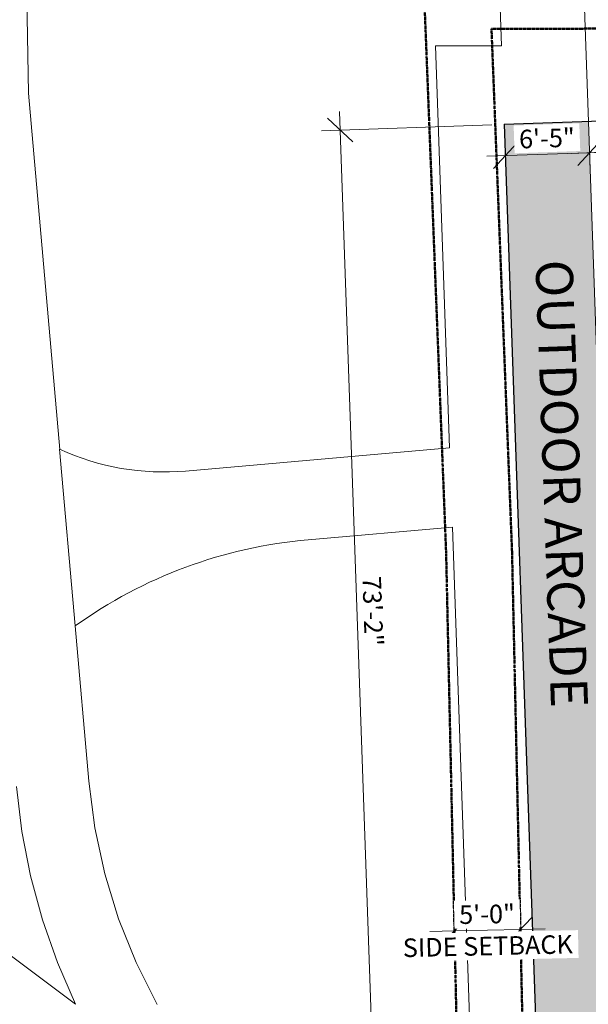
# Model space of a CAD drawing. Units: inches. Extents: x -5972 to 1090, y 6263 to 12923.
# Drawn here: x -5008 to -4490, y 10770 to 11666 of the extents above; entities that cross this region are included whole.
import ezdxf

# ---------------------------------------------------------------- set-up
doc = ezdxf.new("R2010")
doc.units = ezdxf.units.IN
doc.header["$MEASUREMENT"] = 0
doc.linetypes.add('IMPORT-ACANSTGB', pattern=[0.354331, 0.15748, -0.03937, 0.03937, -0.03937, 0.03937, -0.03937])
for name, color, linetype, lineweight in [('A-ANNO-DIMS-1', 211, 'Continuous', 20), ('A-AREA-1', 250, 'Continuous', 25), ('A-AREA-IDEN-1', 2, 'Continuous', 9), ('A-AREA-PATT-1', 9, 'Continuous', 9), ('A-FLOR', 192, 'Continuous', 9), ('C-PROP-LINE-1', 91, 'IMPORT-ACANSTGB', 50), ('C-TOPO', 7, 'Continuous', 9)]:
    doc.layers.add(name, color=color, linetype=linetype, lineweight=lineweight)
doc.styles.add('Century Gothic_B', font='GOTHICB.TTF', dxfattribs={"height": 16.875})
doc.styles.add('Century Gothic_B_1', font='GOTHICB.TTF', dxfattribs={"height": 33.75})
doc.dimstyles.new('OD_-_HS_-__1__Tol__', dxfattribs={"dimscale": 12, "dimtxt": 17.62034, "dimasz": 1.875, "dimexe": 1.40625, "dimexo": 0.9375, "dimgap": 0.46875, "dimtad": 1, "dimdec": 0, "dimzin": 3, "dimdsep": 46, "dimlunit": 4, "dimtxsty": 'Century Gothic_B', "dimblk1": 'OBLIQUE', "dimblk2": 'OBLIQUE', "dimsah": 1, "dimcen": 0.09, "dimdle": 1.40625, "dimazin": 0, "dimtfac": 1, "dimtdec": 4, "dimtix": 1, "dimtmove": 0, "dimatfit": 3, "dimfxl": 1, "dimtvp": 1, "dimtfill": 1, "dimfrac": 2, "dimtolj": 1, "dimtzin": 0, "dimlwd": 20, "dimlwe": 20, "dimarcsym": 2})

# ---------------------------------------------------------------- blocks, each defined once
blk = doc.blocks.new('Family - ___-3351402-SITE PLAN - 1ST FLOOR')
at = {"layer": 'C-PROP-LINE-1'}
for p, q in [((-4642.91, 11777.86), (-4619.44, 11180.85)), ((-4619.44, 11180.85), (-4606.51, 10596.1))]:
    blk.add_line(p, q, dxfattribs=at)
blk = doc.blocks.new('Family - ___-3352917-SITE PLAN - 1ST FLOOR')
at = {"layer": 'C-PROP-LINE-1'}
for p, q in [((-3936.42, 11660.01), (-4578.15, 11658.05)), ((-4578.15, 11658.05), (-4559.47, 11182.7)), ((-4559.47, 11182.7), (-4548.88, 10703.51))]:
    blk.add_line(p, q, dxfattribs=at)
blk = doc.blocks.new('_Oblique')
at = {"color": 0, "linetype": 'ByBlock', "lineweight": -2}
blk.add_line((-0.5, -0.5), (0.5, 0.5), dxfattribs=at)
blk = doc.blocks.new('DIMBLOCK20-SITE PLAN - 1ST FLOOR')
at = {"layer": 'A-ANNO-DIMS-1', "color": 0, "lineweight": 20, "transparency": 16777216}
for p, q in [((-4611.94, 10841.64), (-4611.47, 10820.11)), ((-4611.84, 10836.98), (-4551.86, 10838.31)), ((-4551.96, 10842.97), (-4551.48, 10821.44)), ((-4551.86, 10838.31), (-4529.36, 10838.8)), ((-4611.84, 10836.98), (-4634.34, 10836.48))]:
    blk.add_line(p, q, dxfattribs=at)
at = {"layer": 'A-ANNO-DIMS-1', "color": 0, "lineweight": 20, "transparency": 16777216, "xscale": 22.5, "yscale": 22.5, "zscale": 22.5}
for p, rotation in [((-4611.84, 10836.98), 1.266560946534883), ((-4551.86, 10838.31), 181.2665609465349)]:
    blk.add_blockref('_Oblique', p, dxfattribs=dict(at, rotation=rotation))
at = {"layer": 'A-ANNO-DIMS-1', "color": 0, "transparency": 16777216, "insert": (-4582.17, 10852.13), "char_height": 16.875, "attachment_point": 5, "rotation": 1.26656, "style": 'Century Gothic_B', "bg_fill": 3, "box_fill_scale": 1.25, "bg_fill_color": 256, "bg_fill_true_color": 13158600, "bg_fill_transparency": 0}
blk.add_mtext('\\A1;5\'-0"', dxfattribs=at)
at = {"layer": 'Defpoints', "color": 0, "transparency": 16777216}
for p in [(-4612.19, 10852.89), (-4552.21, 10854.21)]:
    blk.add_point(p, dxfattribs=at)
at = {"layer": 'A-ANNO-DIMS-1', "color": 0, "transparency": 16777216, "insert": (-4581.53, 10823.16), "char_height": 16.875, "attachment_point": 5, "rotation": 1.26656, "style": 'Century Gothic_B', "bg_fill": 3, "box_fill_scale": 1.25, "bg_fill_color": 256, "bg_fill_true_color": 13158600, "bg_fill_transparency": 0}
blk.add_mtext('\\A1;SIDE SETBACK', dxfattribs=at)
at = {"layer": 'Defpoints', "color": 0, "transparency": 16777216}
blk.add_point((-4551.86, 10838.31), dxfattribs=at)
blk = doc.blocks.new('DIMBLOCK50-SITE PLAN - 1ST FLOOR')
at = {"layer": 'A-ANNO-DIMS-1', "color": 0, "lineweight": 20, "transparency": 16777216}
for p, q in [((-4684.7, 10672.18), (-4716.51, 11582.88)), ((-4577.78, 11570.84), (-4732.78, 11565.43)), ((-4547.16, 10693.87), (-4702.16, 10688.45))]:
    blk.add_line(p, q, dxfattribs=at)
at = {"layer": 'Defpoints', "color": 0, "transparency": 16777216}
for p in [(-4715.92, 11566.02), (-4566.54, 11571.23), (-4535.91, 10694.26)]:
    blk.add_point(p, dxfattribs=at)
at = {"layer": 'A-ANNO-DIMS-1', "color": 0, "lineweight": 20, "transparency": 16777216, "xscale": 22.5, "yscale": 22.5, "zscale": 22.5}
for p, rotation in [((-4715.92, 11566.02), 91.99997409501069), ((-4685.29, 10689.04), 271.9999740950107)]:
    blk.add_blockref('_Oblique', p, dxfattribs=dict(at, rotation=rotation))
at = {"layer": 'A-ANNO-DIMS-1', "color": 0, "transparency": 16777216, "insert": (-4686.13, 11128.04), "char_height": 16.875, "attachment_point": 5, "rotation": 271.99997, "style": 'Century Gothic_B', "bg_fill": 3, "box_fill_scale": 1.25, "bg_fill_color": 256, "bg_fill_true_color": 13158600, "bg_fill_transparency": 0}
blk.add_mtext('\\A1;73\'-2"', dxfattribs=at)
blk = doc.blocks.new('DIMBLOCK51-SITE PLAN - 1ST FLOOR')
at = {"layer": 'A-ANNO-DIMS-1', "color": 0, "lineweight": 20, "transparency": 16777216}
for p, q in [((-4582.41, 11542.12), (-4471.92, 11545.98)), ((-4565.71, 11547.36), (-4564.95, 11525.84)), ((-4488.95, 11550.04), (-4488.2, 11528.52))]:
    blk.add_line(p, q, dxfattribs=at)
at = {"layer": 'Defpoints', "color": 0, "transparency": 16777216}
for p in [(-4566.1, 11558.61), (-4489.34, 11561.29), (-4488.79, 11545.39)]:
    blk.add_point(p, dxfattribs=at)
at = {"layer": 'A-ANNO-DIMS-1', "color": 0, "lineweight": 20, "transparency": 16777216, "xscale": 22.5, "yscale": 22.5, "zscale": 22.5}
for p, rotation in [((-4488.79, 11545.39), 1.999974095010854), ((-4565.54, 11542.71), 181.9999740950108)]:
    blk.add_blockref('_Oblique', p, dxfattribs=dict(at, rotation=rotation))
at = {"layer": 'A-ANNO-DIMS-1', "color": 0, "transparency": 16777216, "insert": (-4527.67, 11558.52), "char_height": 16.875, "attachment_point": 5, "rotation": 1.99997, "style": 'Century Gothic_B', "bg_fill": 3, "box_fill_scale": 1.25, "bg_fill_color": 256, "bg_fill_true_color": 13158600, "bg_fill_transparency": 0}
blk.add_mtext('\\A1;6\'-5"', dxfattribs=at)
blk = doc.blocks.new('DIMBLOCK52-SITE PLAN - 1ST FLOOR')
at = {"layer": 'A-ANNO-DIMS-1', "color": 0, "lineweight": 20, "transparency": 16777216}
for p, q in [((-4009.24, 11566.79), (-4008.49, 11545.27)), ((-4505.65, 11544.8), (-3992.22, 11562.73)), ((-4488.95, 11550.04), (-4488.2, 11528.52))]:
    blk.add_line(p, q, dxfattribs=at)
at = {"layer": 'Defpoints', "color": 0, "transparency": 16777216}
for p in [(-4009.64, 11578.04), (-4489.34, 11561.29), (-4009.08, 11562.14)]:
    blk.add_point(p, dxfattribs=at)
at = {"layer": 'A-ANNO-DIMS-1', "color": 0, "lineweight": 20, "transparency": 16777216, "xscale": 22.5, "yscale": 22.5, "zscale": 22.5}
for p, rotation in [((-4009.08, 11562.14), 1.999974095010651), ((-4488.79, 11545.39), 181.9999740950107)]:
    blk.add_blockref('_Oblique', p, dxfattribs=dict(at, rotation=rotation))
at = {"layer": 'A-ANNO-DIMS-1', "color": 0, "transparency": 16777216, "insert": (-4249.44, 11568.24), "char_height": 16.875, "attachment_point": 5, "rotation": 1.99997, "style": 'Century Gothic_B', "bg_fill": 3, "box_fill_scale": 1.25, "bg_fill_color": 256, "bg_fill_true_color": 13158600, "bg_fill_transparency": 0}
blk.add_mtext('\\A1;40\'-0"', dxfattribs=at)

msp = doc.modelspace()

# ---------------------------------------------------------------- hatches: boundary and pattern name
at = {"layer": 'A-AREA-PATT-1'}
msp.add_hatch(color=256, dxfattribs=at).paths.add_polyline_path([(-3587.79038, 9979.79358), (-3541.57088, 10041.1287), (-4460.43994, 10733.54938), (-4489.78569, 11573.91261), (-4566.53885, 11571.23229), (-4535.91469, 10694.25976), (-3627.47882, 10009.70109)], flags=0)

# ---------------------------------------------------------------- linework, layer by layer
at = {"layer": 'A-AREA-1'}
for q in [(-4432.22105, 11575.92285), (-4535.91469, 10694.25976)]:
    msp.add_line((-4566.53885, 11571.23229), q, dxfattribs=at)
at = {"layer": 'A-FLOR'}
for p, q in [((-4574.1324, 11788.67324), (-4569.03166, 11642.61179)), ((-4473.78725, 11115.79149), (-4497.28553, 11788.67324)), ((-4569.03166, 11642.61179), (-4629.06902, 11642.61179)), ((-4629.06902, 11642.61179), (-4616.28663, 11276.58338)), ((-4616.28663, 11276.58338), (-4856.62432, 11255.55655)), ((-4971.33004, 11275.36419), (-4957.25756, 11114.51492)), ((-4745.13617, 11193.03547), (-4613.77034, 11204.5285)), ((-4613.77034, 11204.5285), (-4594.33721, 10648.05397))]:
    msp.add_line(p, q, dxfattribs=at)
for centre, radius, start, end in [((-4876.48569, 11482.57302), 227.88363, 245.40531482, 275), ((-4707.8127, 10766.42634), 428.23872, 95, 125.62588066)]:
    msp.add_arc(centre, radius, start, end, dxfattribs=at)
at = {"layer": 'C-TOPO'}
for p, q in [((-5002.07153, 11728.02979), (-4999.58789, 11599.52783)), ((-4999.58789, 11599.52783), (-5002.07153, 11728.02979)), ((-4999.58789, 11599.52783), (-4971.22312, 11275.31801)), ((-4971.22312, 11275.31801), (-4999.58789, 11599.52783)), ((-4957.1605, 11114.58205), (-4944.78699, 10973.15259)), ((-4944.78699, 10973.15259), (-4957.1605, 11114.58205)), ((-4944.78699, 10973.15259), (-4939.26746, 10930.6875)), ((-4939.26746, 10930.6875), (-4944.78699, 10973.15259)), ((-5218.60547, 10966.60986), (-4956.94153, 10770.30688)), ((-5218.60547, 10966.60986), (-4956.94153, 10770.30688)), ((-5005.62744, 10927.43481), (-5010.62256, 10968.38818)), ((-5010.62256, 10968.38818), (-5005.62744, 10927.43481)), ((-4997.71399, 10886.94434), (-5005.62744, 10927.43481)), ((-5005.62744, 10927.43481), (-4997.71399, 10886.94434)), ((-4939.26746, 10930.6875), (-4930.20447, 10888.83545)), ((-4930.20447, 10888.83545), (-4939.26746, 10930.6875)), ((-4986.92249, 10847.12402), (-4997.71399, 10886.94434)), ((-4997.71399, 10886.94434), (-4986.92249, 10847.12402)), ((-4930.20447, 10888.83545), (-4917.66284, 10847.8916)), ((-4917.66284, 10847.8916), (-4930.20447, 10888.83545)), ((-4973.30859, 10808.17822), (-4986.92249, 10847.12402)), ((-4986.92249, 10847.12402), (-4973.30859, 10808.17822)), ((-4917.66284, 10847.8916), (-4901.7301, 10808.1438)), ((-4901.7301, 10808.1438), (-4917.66284, 10847.8916)), ((-4956.94153, 10770.30688), (-4973.30859, 10808.17822)), ((-4973.30859, 10808.17822), (-4956.94153, 10770.30688)), ((-4901.7301, 10808.1438), (-4882.51941, 10769.87256)), ((-4882.51941, 10769.87256), (-4901.7301, 10808.1438))]:
    msp.add_line(p, q, dxfattribs=at)

# ---------------------------------------------------------------- block references
at = {"layer": 'C-PROP-LINE-1'}
for name in ['Family - ___-3351402-SITE PLAN - 1ST FLOOR', 'Family - ___-3352917-SITE PLAN - 1ST FLOOR']:
    msp.add_blockref(name, (0, 0), dxfattribs=at)

# ---------------------------------------------------------------- texts
at = {"layer": 'A-AREA-IDEN-1', "insert": (-4504.40162, 11448.49409), "char_height": 33.75, "width": 536.31, "attachment_point": 1, "rotation": 271.9999741, "style": 'Century Gothic_B_1'}
msp.add_mtext('OUTDOOR ARCADE', dxfattribs=at)

# ---------------------------------------------------------------- next in the draw order: dimensions: what is measured, and where the dimension line sits
at = {"layer": 'A-ANNO-DIMS-1'}
dim = msp.add_linear_dim(base=(-4551.8553, 10838.30722), p1=(-4612.19231, 10852.887), p2=(-4552.20697, 10854.21323), angle=1.26656095, text='<>\\XSIDE SETBACK', dimstyle='OD_-_HS_-__1__Tol__', override={"dimpost": '<>', "dimfxl": 60}, dxfattribs=at)
dim.commit()
dim.dimension.update_dxf_attribs({"geometry": 'DIMBLOCK20-SITE PLAN - 1ST FLOOR', "text_midpoint": (-4581.84797, 10837.6441)})

# ---------------------------------------------------------------- next in the draw order: dimensions: what is measured, and where the dimension line sits
dim = msp.add_linear_dim(base=(-4715.91678, 11566.01597), p1=(-4535.91469, 10694.25976), p2=(-4566.53885, 11571.23229), angle=271.9999741, dimstyle='OD_-_HS_-__1__Tol__', override={"dimpost": '<>', "dimfxl": 877.507071}, dxfattribs=at)
dim.commit()
dim.dimension.update_dxf_attribs({"geometry": 'DIMBLOCK50-SITE PLAN - 1ST FLOOR', "text_midpoint": (-4686.12657, 11128.03528)})

# ---------------------------------------------------------------- next in the draw order: dimensions: what is measured, and where the dimension line sits
dim = msp.add_linear_dim(base=(-4488.78953, 11545.38609), p1=(-4566.09793, 11558.60606), p2=(-4489.34477, 11561.28631), angle=1.9999741, dimstyle='OD_-_HS_-__1__Tol__', override={"dimpost": '<>', "dimfxl": 76.799942}, dxfattribs=at)
dim.commit()
dim.dimension.update_dxf_attribs({"geometry": 'DIMBLOCK51-SITE PLAN - 1ST FLOOR', "text_midpoint": (-4527.67169, 11558.5241)})

# ---------------------------------------------------------------- next in the draw order: dimensions: what is measured, and where the dimension line sits
dim = msp.add_linear_dim(base=(-4009.08191, 11562.13764), p1=(-4489.34477, 11561.28631), p2=(-4009.63715, 11578.0379), angle=1.9999741, dimstyle='OD_-_HS_-__1__Tol__', override={"dimpost": '<>', "dimfxl": 480.000021}, dxfattribs=at)
dim.commit()
dim.dimension.update_dxf_attribs({"geometry": 'DIMBLOCK52-SITE PLAN - 1ST FLOOR', "text_midpoint": (-4249.4413, 11568.24)})

doc.saveas('drawing.dxf')
